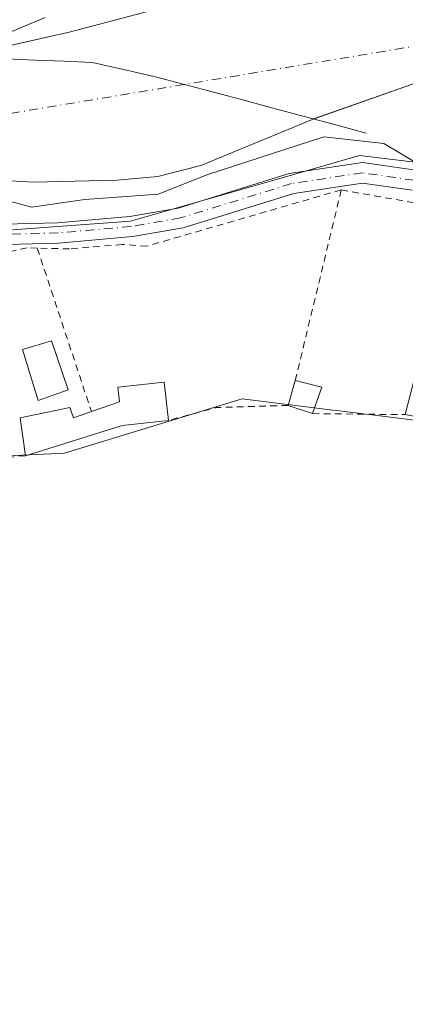
# Model space of a CAD drawing. Units: metres. Extents: x 610637 to 614079, y 4743198 to 4745570.
# Drawn here: x 613457 to 613514, y 4744538 to 4744683 of the extents above; entities that cross this region are included whole.
import ezdxf

# ---------------------------------------------------------------- set-up
doc = ezdxf.new("R2010")
doc.units = ezdxf.units.M
doc.header["$MEASUREMENT"] = 0
doc.linetypes.add('DGN Style 2', pattern=[1.6480167562047852, 0.988810053722871, -0.6592067024819142])
doc.linetypes.add('DGN Style 4', pattern=[2.6384748266838614, 1.318413404963828, -0.6592067024819142, 0.001648016756204785, -0.6592067024819142])
for name, color, linetype, lineweight in [('Alambrada', 7, 'DGN Style 2', 0), ('Arbolado forestal CxS', 92, 'Continuous', 0), ('Corriente natural Cxs', 4, 'Continuous', 13), ('Corriente natural eje', 4, 'DGN Style 4', 0), ('Cultivos herbáceos CxS', 92, 'Continuous', 0), ('Curva de nivel normal', 30, 'Continuous', 0), ('Edificación Cxs', 1, 'Continuous', 13), ('Edificación ligera Cxs', 1, 'Continuous', 0), ('Explanada Cxs', 7, 'Continuous', 0), ('Huerta CxS', 92, 'Continuous', 0), ('Pista pavimentada Cxs', 135, 'Continuous', 0), ('Pista pavimentada eje', 135, 'DGN Style 4', 0), ('Presa lineal', 203, 'Continuous', 0), ('Suelo desnudo CxS', 253, 'Continuous', 0)]:
    doc.layers.add(name, color=color, linetype=linetype, lineweight=lineweight)

# ---------------------------------------------------------------- blocks, each defined once
blk = doc.blocks.new('*U21')
at = {"layer": 'Arbolado forestal CxS', "color": 92, "linetype": 'Continuous', "lineweight": 0}
for points in [[(613532.0219000002, 4744660.0077, 434.2007000000012), (613507.5034999996, 4744662.964500001, 434.8623999999982), (613495.0421000002, 4744659.382900001, 435.2513000000035), (613473.6870999997, 4744653.244899999, 434.9018000000069), (613456.9121000003, 4744652.015699999, 435.2688999999955), (613456.3526999997, 4744651.9747, 435.2802999999985), (613455.4993000003, 4744651.778899999, 435.3003999999929), (613424.4967, 4744644.668299999, 435.5237000000052), (613410.2773000002, 4744641.4069, 434.8695000000008), (613391.6728999997, 4744632.530900001, 435.6296000000002), (613388.5371000003, 4744626.2577, 435.5268000000069), (613376.0345000001, 4744601.245100001, 435.7404999999999), (613369.3498999998, 4744577.484300001, 435.9541000000027), (613363.3468000004, 4744557.639000001, 436.851999999999), (613355.1447000002, 4744543.0869, 436.4900000000052), (613347.7600999996, 4744527.3201, 436.7231999999931)], [(613359.1300999997, 4744586.290100001, 433.7651000000042), (613365.5701000001, 4744608.770099999, 433.5562000000064), (613369.4901000002, 4744620.290100001, 433.9100999999937), (613372.3701, 4744627.2501, 433.9425999999949), (613375.2100999998, 4744632.450099999, 433.7801999999938), (613378.5701000001, 4744636.850099999, 433.5604000000022), (613382.3701, 4744640.770099999, 433.3899999999995), (613386.6201, 4744643.8101, 433.3141999999935), (613391.6201, 4744646.290100001, 433.090200000006), (613396.8601000002, 4744647.6501, 432.8983000000007), (613401.9401000004, 4744648.370100001, 432.9514999999956), (613414.7801000001, 4744649.2501, 433.6909000000014), (613419.8601000002, 4744651.4101, 433.8623999999982), (613430.4600999998, 4744658.370100001, 433.8429000000033), (613436.2202000003, 4744660.530099999, 433.5970999999991), (613442.3000999996, 4744660.850099999, 433.1742999999988), (613454.2600999996, 4744659.3301, 433.6570000000065), (613459.3400999998, 4744659.0101, 433.7733000000007), (613471.7001, 4744659.3301, 433.2268999999943), (613477.7001, 4744659.890100001, 433.3178999999946), (613484.0601000005, 4744661.4901, 433.8132000000041), (613500.6601, 4744668.360099999, 433.1134000000021), (613516.1401000004, 4744673.800100001, 433.1273999999976)]]:
    blk.add_polyline3d(points, dxfattribs=at)
blk = doc.blocks.new('*U26')
at = {"layer": 'Suelo desnudo CxS', "color": 253, "linetype": 'Continuous', "lineweight": 0}
for points in [[(613309.3300999999, 4744499.4101, 435.2180999999982), (613328.9301000005, 4744543.0101, 433.9614000000002), (613338.9700999996, 4744577.170100001, 434.543399999995), (613343.3701, 4744594.050100001, 434.7467999999935), (613345.8101000005, 4744600.450099999, 434.6505000000034), (613349.0100999996, 4744607.0101, 434.7333999999974), (613350.5800999999, 4744609.8201, 434.5850999999967), (613355.8998999996, 4744630.940400001, 435.0641000000033), (613367.5416000001, 4744647.609099999, 434.6888000000035), (613399.7001, 4744661.8101, 434.647100000002), (613423.6333999997, 4744671.9509, 435.0319000000018), (613464.6438999996, 4744681.211300001, 434.5984999999928), (613490.5730999997, 4744688.090500001, 433.8637000000017), (613500.0981000002, 4744694.175899999, 434.2758999999933), (613508.5647999998, 4744699.9968, 435.2934999999998), (613513.8564999999, 4744699.732200001, 435.1162999999942), (613516.0126, 4744698.3496, 434.7461000000039)], [(613516.1401000004, 4744673.800100001, 433.1273999999976), (613500.6601, 4744668.360099999, 433.1134000000021), (613484.0601000005, 4744661.4901, 433.8132000000041), (613477.7001, 4744659.890100001, 433.3178999999946), (613471.7001, 4744659.3301, 433.2268999999943), (613459.3400999998, 4744659.0101, 433.7733000000007), (613454.2600999996, 4744659.3301, 433.6570000000065), (613442.3000999996, 4744660.850099999, 433.1742999999988), (613436.2202000003, 4744660.530099999, 433.5970999999991), (613430.4600999998, 4744658.370100001, 433.8429000000033), (613419.8601000002, 4744651.4101, 433.8623999999982), (613414.7801000001, 4744649.2501, 433.6909000000014), (613401.9401000004, 4744648.370100001, 432.9514999999956), (613396.8601000002, 4744647.6501, 432.8983000000007), (613391.6201, 4744646.290100001, 433.090200000006), (613386.6201, 4744643.8101, 433.3141999999935), (613382.3701, 4744640.770099999, 433.3899999999995), (613378.5701000001, 4744636.850099999, 433.5604000000022), (613375.2100999998, 4744632.450099999, 433.7801999999938), (613372.3701, 4744627.2501, 433.9425999999949), (613369.4901000002, 4744620.290100001, 433.9100999999937), (613365.5701000001, 4744608.770099999, 433.5562000000064), (613359.1300999997, 4744586.290100001, 433.7651000000042)]]:
    blk.add_polyline3d(points, dxfattribs=at)

msp = doc.modelspace()

# ---------------------------------------------------------------- linework, layer by layer
at = {"layer": 'Alambrada', "color": 7, "linetype": 'DGN Style 2', "lineweight": 0, "extrusion": (-0.0007957522036214832, -0.003300902369224438, 0.9999942353943743), "elevation": -15711.34650487389, "flags": 128}
msp.add_lwpolyline([(613504.9563998713, 4744631.879800679), (613498.1647237191, 4744603.707047194)], dxfattribs=at)
at = {"layer": 'Alambrada', "color": 7, "linetype": 'DGN Style 2', "lineweight": 0, "extrusion": (-0.1496911833061871, -0.8470035701657903, 0.5100759764650741), "elevation": -4110354.762533537, "flags": 128}
msp.add_lwpolyline([(-221547.199234429, 2438040.964912158), (-221567.2149075174, 2438042.262972735), (-221586.0870829765, 2438042.285294958)], dxfattribs=at)
at = {"layer": 'Alambrada', "color": 7, "linetype": 'DGN Style 2', "lineweight": 0, "extrusion": (0.007041319151536208, -0.02126532607428719, 0.9997490713831949), "elevation": -96138.58305980048, "flags": 128}
msp.add_lwpolyline([(2073769.147811203, 4310251.620289645), (2073769.147811203, 4310226.165801713)], dxfattribs=at)
at = {"layer": 'Alambrada', "color": 7, "linetype": 'DGN Style 2', "lineweight": 0, "extrusion": (-0.1579549064246595, 0.7593003070376533, 0.6312790914238349), "elevation": 3505968.356200504, "flags": 128}
msp.add_lwpolyline([(-1566960.731205439, -2853186.801709095), (-1566950.300032235, -2853189.737539335), (-1566942.99125069, -2853189.071823163)], dxfattribs=at)
at = {"layer": 'Alambrada', "color": 7, "linetype": 'DGN Style 2', "lineweight": 0, "extrusion": (-0.008763229703722295, 9.608804548769365e-05, 0.9999615975487497), "elevation": -4482.304215128301, "flags": 128}
msp.add_lwpolyline([(613480.8518031155, 4744625.282699206), (613494.5323285441, 4744625.132699205)], dxfattribs=at)
at = {"layer": 'Alambrada', "color": 7, "linetype": 'DGN Style 2', "lineweight": 0}
for points in [[(613504.8016999997, 4744657.892700001, 438.5062999999937), (613476.1091, 4744649.583500001, 437.5874999999942), (613472.4654999999, 4744649.8235, 437.3151999999973), (613464.6678999999, 4744649.167500001, 437.3050999999978), (613459.9209000003, 4744649.2883, 438.4741000000067)], [(613459.9209000003, 4744649.2883, 438.4741000000067), (613458.4237000003, 4744649.326300001, 439.0890000000073), (613451.3328999998, 4744647.738700001, 442.360400000005), (613442.3901000004, 4744645.410499999, 441.6486000000005), (613431.5421000002, 4744642.976299999, 439.1159999999945), (613417.1486999998, 4744639.695499999, 439.4002999999939), (613405.6656999999, 4744636.097100001, 439.1154999999999), (613400.9561000001, 4744634.245100001, 438.0806000000011), (613389.7379000002, 4744625.354900001, 440.5822999999946), (613385.6135, 4744621.755100001, 440.3620999999985), (613382.6901000004, 4744615.530099999, 438.288400000005), (613396.8150000004, 4744599.200200001, 437.2676000000066)], [(613458.1700999998, 4744618.600099999, 437.9023000000016), (613450.5601000005, 4744617.970100001, 438.2593000000052), (613436.9301000005, 4744615.4101, 438.351800000004), (613428.5301000001, 4744612.050100001, 437.850099999996), (613423.4501, 4744609.170100001, 439.1968000000052), (613408.7648, 4744596.615, 439.8994999999995)]]:
    msp.add_polyline3d(points, dxfattribs=at)
at = {"layer": 'Arbolado forestal CxS', "color": 92, "linetype": 'Continuous', "lineweight": 0}
for points in [[(613342.2027000004, 4744659.221100001, 443.3111999999965), (613361.0447000006, 4744668.015100001, 445.6454999999987), (613405.7688999996, 4744674.170100001, 440.7111000000005), (613448.7011000002, 4744687.907500001, 444.0620000000054), (613504.7481000006, 4744713.8959, 443.6146000000008), (613516.0126, 4744698.3496, 434.7461000000039), (613513.8564999999, 4744699.732200001, 435.1162999999942), (613508.5647999998, 4744699.9968, 435.2934999999998), (613500.0981000002, 4744694.175899999, 434.2758999999933), (613490.5730999997, 4744688.090500001, 433.8637000000017), (613464.6438999996, 4744681.211300001, 434.5984999999928), (613423.6333999997, 4744671.9509, 435.0319000000018), (613399.7001, 4744661.8101, 434.647100000002), (613367.5416000001, 4744647.609099999, 434.6888000000035), (613355.8998999996, 4744630.940400001, 435.0641000000033)], [(613309.3300999999, 4744499.4101, 435.2180999999982), (613328.9301000005, 4744543.0101, 433.9614000000002), (613338.9700999996, 4744577.170100001, 434.543399999995), (613343.3701, 4744594.050100001, 434.7467999999935), (613345.8101000005, 4744600.450099999, 434.6505000000034), (613349.0100999996, 4744607.0101, 434.7333999999974), (613350.5800999999, 4744609.8201, 434.5850999999967), (613355.8998999996, 4744630.940400001, 435.0641000000033), (613367.5416000001, 4744647.609099999, 434.6888000000035), (613399.7001, 4744661.8101, 434.647100000002), (613423.6333999997, 4744671.9509, 435.0319000000018), (613464.6438999996, 4744681.211300001, 434.5984999999928), (613490.5730999997, 4744688.090500001, 433.8637000000017), (613500.0981000002, 4744694.175899999, 434.2758999999933), (613508.5647999998, 4744699.9968, 435.2934999999998), (613513.8564999999, 4744699.732200001, 435.1162999999942), (613516.0126, 4744698.3496, 434.7461000000039)], [(613516.1401000004, 4744673.800100001, 433.1273999999976), (613500.6601, 4744668.360099999, 433.1134000000021), (613484.0601000005, 4744661.4901, 433.8132000000041), (613477.7001, 4744659.890100001, 433.3178999999946), (613471.7001, 4744659.3301, 433.2268999999943), (613459.3400999998, 4744659.0101, 433.7733000000007), (613454.2600999996, 4744659.3301, 433.6570000000065), (613442.3000999996, 4744660.850099999, 433.1742999999988), (613436.2202000003, 4744660.530099999, 433.5970999999991), (613430.4600999998, 4744658.370100001, 433.8429000000033), (613419.8601000002, 4744651.4101, 433.8623999999982), (613414.7801000001, 4744649.2501, 433.6909000000014), (613401.9401000004, 4744648.370100001, 432.9514999999956), (613396.8601000002, 4744647.6501, 432.8983000000007), (613391.6201, 4744646.290100001, 433.090200000006), (613386.6201, 4744643.8101, 433.3141999999935), (613382.3701, 4744640.770099999, 433.3899999999995), (613378.5701000001, 4744636.850099999, 433.5604000000022), (613375.2100999998, 4744632.450099999, 433.7801999999938), (613372.3701, 4744627.2501, 433.9425999999949), (613369.4901000002, 4744620.290100001, 433.9100999999937), (613365.5701000001, 4744608.770099999, 433.5562000000064), (613359.1300999997, 4744586.290100001, 433.7651000000042)], [(613532.0219000002, 4744660.0077, 434.2007000000012), (613507.5034999996, 4744662.964500001, 434.8623999999982), (613495.0421000002, 4744659.382900001, 435.2513000000035), (613473.6870999997, 4744653.244899999, 434.9018000000069), (613456.9121000003, 4744652.015699999, 435.2688999999955), (613456.3526999997, 4744651.9747, 435.2802999999985), (613455.4993000003, 4744651.778899999, 435.3003999999929), (613424.4967, 4744644.668299999, 435.5237000000052), (613410.2773000002, 4744641.4069, 434.8695000000008), (613391.6728999997, 4744632.530900001, 435.6296000000002), (613388.5371000003, 4744626.2577, 435.5268000000069), (613376.0345000001, 4744601.245100001, 435.7404999999999), (613369.3498999998, 4744577.484300001, 435.9541000000027), (613363.3468000004, 4744557.639000001, 436.851999999999), (613355.1447000002, 4744543.0869, 436.4900000000052), (613347.7600999996, 4744527.3201, 436.7231999999931)]]:
    msp.add_polyline3d(points, dxfattribs=at)
at = {"layer": 'Corriente natural Cxs', "color": 4, "linetype": 'Continuous', "lineweight": 13}
for points in [[(613309.3300999999, 4744499.4101, 435.2180999999982), (613328.9301000005, 4744543.0101, 433.9614000000002), (613338.9700999996, 4744577.170100001, 434.543399999995), (613343.3701, 4744594.050100001, 434.7467999999935), (613345.8101000005, 4744600.450099999, 434.6505000000034), (613349.0100999996, 4744607.0101, 434.7333999999974), (613350.5800999999, 4744609.8201, 434.5850999999967), (613355.8998999996, 4744630.940400001, 435.0641000000033), (613367.5416000001, 4744647.609099999, 434.6888000000035), (613399.7001, 4744661.8101, 434.647100000002), (613423.6333999997, 4744671.9509, 435.0319000000018), (613464.6438999996, 4744681.211300001, 434.5984999999928), (613490.5730999997, 4744688.090500001, 433.8637000000017), (613500.0981000002, 4744694.175899999, 434.2758999999933), (613508.5647999998, 4744699.9968, 435.2934999999998), (613513.8564999999, 4744699.732200001, 435.1162999999942), (613516.0126, 4744698.3496, 434.7461000000039)], [(613448.398, 4744677.5429, 435.9122000000062), (613464.6438999996, 4744681.211300001, 434.5984999999928), (613490.5730999997, 4744688.090500001, 433.8637000000017), (613500.0981000002, 4744694.175899999, 434.2758999999933), (613508.5647999998, 4744699.9968, 435.2934999999998), (613513.8564999999, 4744699.732200001, 435.1162999999942), (613516.0126, 4744698.3496, 434.7461000000039)], [(613665.9600999998, 4744622.190099999, 433.1880999999995), (613663.0900999998, 4744627.960100001, 432.8660999999993), (613658.8101000005, 4744632.360099999, 432.4453000000067), (613654.4101, 4744636.200099999, 432.5383000000002), (613649.0500999996, 4744640.120100001, 432.4514999999956), (613644.6501000002, 4744642.600099999, 432.352899999998), (613639.7301000003, 4744644.440099999, 432.360400000005), (613634.1300999997, 4744645.720100001, 432.4008999999933), (613617.6501000002, 4744647.3201, 432.6713000000018), (613605.6901000004, 4744649.5601, 432.8859999999986), (613592.1300999997, 4744652.920100001, 432.7115000000049), (613578.6101000002, 4744657.1601, 432.7204000000056), (613545.3800999997, 4744671.640100001, 433.220100000006), (613535.3000999996, 4744674.840100001, 433.5617000000057), (613528.0601000005, 4744676.120100001, 433.6224999999977), (613521.1401000004, 4744675.4001, 433.4510000000009), (613516.1401000004, 4744673.800100001, 433.1273999999976), (613500.7072000002, 4744668.376599999, 433.1111999999994)], [(613516.1401000004, 4744673.800100001, 433.1273999999976), (613500.6601, 4744668.360099999, 433.1134000000021), (613484.0601000005, 4744661.4901, 433.8132000000041), (613477.7001, 4744659.890100001, 433.3178999999946), (613471.7001, 4744659.3301, 433.2268999999943), (613459.3400999998, 4744659.0101, 433.7733000000007), (613454.2600999996, 4744659.3301, 433.6570000000065), (613442.3000999996, 4744660.850099999, 433.1742999999988), (613436.2200999996, 4744660.530099999, 433.5970999999991), (613430.4600999998, 4744658.370100001, 433.8429000000033), (613419.8601000002, 4744651.4101, 433.8623999999982), (613414.7801000001, 4744649.2501, 433.6909000000014), (613401.9401000004, 4744648.370100001, 432.9514999999956), (613396.8601000002, 4744647.6501, 432.8983000000007), (613391.6201, 4744646.290100001, 433.090200000006), (613386.6201, 4744643.8101, 433.3141999999935), (613382.3701, 4744640.770099999, 433.3899999999995), (613378.5701000001, 4744636.850099999, 433.5604000000022), (613375.2100999998, 4744632.450099999, 433.7801999999938), (613372.3701, 4744627.2501, 433.9425999999949), (613369.4901000002, 4744620.290100001, 433.9100999999937), (613365.5701000001, 4744608.770099999, 433.5562000000064), (613359.1300999997, 4744586.290100001, 433.7651000000042)], [(613500.7072000002, 4744668.376599999, 433.1111999999994), (613500.6601, 4744668.360099999, 433.1134000000021), (613484.0601000005, 4744661.4901, 433.8132000000041), (613477.7001, 4744659.890100001, 433.3178999999946), (613471.7001, 4744659.3301, 433.2268999999943), (613459.3400999998, 4744659.0101, 433.7733000000007), (613454.2600999996, 4744659.3301, 433.6570000000065), (613442.3000999996, 4744660.850099999, 433.1742999999988), (613436.2200999996, 4744660.530099999, 433.5970999999991), (613430.4600999998, 4744658.370100001, 433.8429000000033), (613419.8601000002, 4744651.4101, 433.8623999999982), (613414.7801000001, 4744649.2501, 433.6909000000014), (613401.9401000004, 4744648.370100001, 432.9514999999956), (613396.8601000002, 4744647.6501, 432.8983000000007), (613391.6201, 4744646.290100001, 433.090200000006), (613386.6201, 4744643.8101, 433.3141999999935), (613382.3701, 4744640.770099999, 433.3899999999995), (613378.5701000001, 4744636.850099999, 433.5604000000022), (613375.2100999998, 4744632.450099999, 433.7801999999938), (613372.3701, 4744627.2501, 433.9425999999949), (613369.4901000002, 4744620.290100001, 433.9100999999937), (613365.5701000001, 4744608.770099999, 433.5562000000064), (613359.1300999997, 4744586.290100001, 433.7651000000042)]]:
    msp.add_polyline3d(points, dxfattribs=at)
at = {"layer": 'Corriente natural eje', "color": 4, "linetype": 'DGN Style 4', "lineweight": 0}
msp.add_polyline3d([(613355.3942999998, 4744602.509199999, 433.0810999999958), (613358.8000999996, 4744612.860099999, 433.527900000001), (613379.8000999996, 4744644.350099999, 433.2479000000022), (613406.8601000002, 4744657.600099999, 432.7985999999946), (613456.0201000003, 4744669.200099999, 432.7798000000039), (613525.6201, 4744680.800100001, 433.3978000000062), (613546.0601000005, 4744677.4901, 432.649900000004), (613590.8000999996, 4744659.2601, 432.6705999999977), (613640.5100999996, 4744648.210100001, 432.1120999999985), (613662.0601000005, 4744639.370100001, 432.5911000000052), (613695.7500999998, 4744592.420100001, 432.2214999999997), (613722.7301000003, 4744550.6501, 431.8117000000057), (613730.1571000004, 4744527.360500001, 431.7274000000034)], dxfattribs=at)
at = {"layer": 'Cultivos herbáceos CxS', "color": 92, "linetype": 'Continuous', "lineweight": 0}
for points in [[(613457.2649999997, 4744447.363500001, 438.3414000000049), (613401.9077000003, 4744545.1314, 437.6549999999989), (613407.5828999998, 4744548.977299999, 437.4517000000051), (613422.9584999997, 4744559.397100001, 437.4992000000057), (613418.3095000006, 4744572.4999, 437.429999999993), (613409.8513000002, 4744588.5645, 437.4156999999978), (613409.8513000002, 4744597.340500001, 436.9380999999995), (613409.8515, 4744599.131899999, 436.6831999999995), (613421.6882999997, 4744610.547499999, 436.8041999999987), (613446.2072999999, 4744618.158100001, 436.8184000000037), (613463.9631000003, 4744619.001900001, 437.1679000000004), (613490.1737000003, 4744627.034499999, 435.9162000000069), (613503.5440999996, 4744625.362500001, 436.1674000000058), (613504.1615000004, 4744625.285300001, 436.1518000000069), (613529.1048999997, 4744622.166300001, 435.866200000004)], [(613623.7560999999, 4744541.785300001, 435.8701000000001), (613626.1712999997, 4744562.503699999, 436.0353000000032), (613627.1394999997, 4744570.8093, 435.8111999999965), (613626.3975000001, 4744572.664100001, 435.8521999999939), (613622.0645000003, 4744583.494899999, 435.3043000000035), (613610.6054999996, 4744589.453700001, 435.5932999999932), (613590.3614999996, 4744599.981100001, 435.5488999999943), (613564.9951, 4744613.083900001, 435.5188999999955), (613530.7566999998, 4744621.9597, 435.8218000000052), (613529.1048999997, 4744622.166300001, 435.866200000004), (613504.1615000004, 4744625.285300001, 436.1518000000069), (613503.5440999996, 4744625.362500001, 436.1674000000058), (613490.1737000003, 4744627.034499999, 435.9162000000069), (613463.9631000003, 4744619.001900001, 437.1679000000004), (613446.2072999999, 4744618.158100001, 436.8184000000037), (613421.6882999997, 4744610.547499999, 436.8041999999987), (613409.8515, 4744599.131899999, 436.6831999999995), (613409.8513000002, 4744597.340500001, 436.9380999999995), (613409.8513000002, 4744588.5645, 437.4156999999978), (613418.3095000006, 4744572.4999, 437.429999999993), (613422.9584999997, 4744559.397100001, 437.4992000000057), (613407.5828999998, 4744548.977299999, 437.4517000000051), (613401.9077000003, 4744545.1314, 437.6549999999989)]]:
    msp.add_polyline3d(points, dxfattribs=at)
at = {"layer": 'Curva de nivel normal', "color": 30, "linetype": 'Continuous', "lineweight": 0, "elevation": 435, "flags": 128}
for points in [[(613461.0899999999, 4744683.380000001), (613452.1200000001, 4744679.640000001), (613435.0899999999, 4744678.58), (613431.8399999999, 4744677.359999999), (613425.0899999999, 4744677.08), (613419.0899999999, 4744674.52), (613413.0899999999, 4744670.800000001), (613389.0899999999, 4744663.380000001), (613383.1399999997, 4744660.66), (613377.0899999999, 4744659.210000001), (613372.3899999997, 4744656.609999999), (613363.0899999999, 4744649.76), (613359.0899999999, 4744648.890000001)], [(613516.1799999997, 4744661.699999999), (613511.0899999999, 4744664.77), (613502.2100000001, 4744665.730000001), (613485.0899999999, 4744660.180000001), (613477.7599999999, 4744657.279999999), (613466.9400000004, 4744656.460000001), (613459.0899999999, 4744655.359999999), (613455.0899999999, 4744656.430000001)]]:
    msp.add_lwpolyline(points, dxfattribs=at)
at = {"layer": 'Edificación Cxs', "color": 1, "linetype": 'Continuous', "lineweight": 13, "extrusion": (0.04963508156950797, 0.1739591430561613, 0.9835011821166024), "elevation": 856253.9186893343, "flags": 128}
msp.add_lwpolyline([(711858.9578570453, -4652734.789789116), (711858.9578570455, -4652738.680852622)], dxfattribs=at)
at = {"layer": 'Edificación Cxs', "color": 1, "linetype": 'Continuous', "lineweight": 13, "extrusion": (0.1101464197627347, -0.02704362228586097, 0.9935473862413967), "elevation": -60301.78566942504, "flags": 128}
msp.add_lwpolyline([(4754062.522078357, 532113.1573917264), (4754062.522078358, 532109.1051167896)], dxfattribs=at)
at = {"layer": 'Edificación Cxs', "color": 1, "linetype": 'Continuous', "lineweight": 13, "extrusion": (0.008518908587251744, 0.02479948944508163, 0.999656147642651), "elevation": 123328.5353428107, "flags": 128}
msp.add_lwpolyline([(961202.3871622689, -4684951.110974042), (961202.387162269, -4684946.954138587)], dxfattribs=at)
at = {"layer": 'Edificación Cxs', "color": 1, "linetype": 'Continuous', "lineweight": 13, "extrusion": (0.2530758493146472, -0.08482597724086864, 0.9637204823385263), "elevation": -246783.0952289971, "flags": 128}
msp.add_lwpolyline([(4693620.248537783, 892678.5458573599), (4693620.248537782, 892682.4965750482)], dxfattribs=at)
at = {"layer": 'Edificación Cxs', "color": 1, "linetype": 'Continuous', "lineweight": 13}
msp.add_polyline3d([(613464.4801000003, 4744628.360099999, 437.4921999999933), (613460.0500999996, 4744626.770099999, 437.3647000000056), (613457.7600999996, 4744634.290100001, 436.6885000000038), (613462.0401, 4744635.5701, 436.5541999999987), (613464.4801000003, 4744628.360099999, 437.4921999999933)], dxfattribs=at)
for points in [[(613464.4801000003, 4744628.360099999, 437.4921999999933), (613460.0500999996, 4744626.770099999, 437.4921999999933), (613457.7600999996, 4744634.290100001, 437.4921999999933), (613462.0401, 4744635.5701, 437.4921999999933)], [(613501.9200999998, 4744628.7601, 439.1117999999988), (613500.5701000001, 4744624.8301, 439.1117999999988), (613496.9600999998, 4744626.040100001, 439.1117999999988), (613498.0100999996, 4744629.720100001, 439.1117999999988)], [(613528.6401000004, 4744627.0001, 438.1772000000056), (613527.1700999998, 4744622.190099999, 438.1772000000056), (613514.2500999998, 4744624.6801, 438.1772000000056), (613515.4801000003, 4744629.470100001, 438.1772000000056)]]:
    msp.add_3dface(points, dxfattribs=at)
at = {"layer": 'Edificación ligera Cxs', "color": 1, "linetype": 'Continuous', "lineweight": 0, "elevation": 438.0053000000044, "flags": 128}
msp.add_lwpolyline([(613478.6501000002, 4744629.5001), (613479.3000999996, 4744623.8301), (613472.4801000003, 4744623.0701), (613458.1700999998, 4744618.600099999), (613457.4001000002, 4744624.210100001), (613464.7200999996, 4744625.7301), (613465.2801000001, 4744624.210100001), (613467.9200999998, 4744625.130100001), (613472.0701000001, 4744626.590100001), (613471.8300999999, 4744628.7301)], close=True, dxfattribs=at)
at = {"layer": 'Edificación ligera Cxs', "color": 1, "linetype": 'Continuous', "lineweight": 0, "extrusion": (-0.0001616447158215528, 0.001410039291561593, 0.9999989928295838), "elevation": 7028.291096506202, "flags": 128}
msp.add_lwpolyline([(613478.7127794593, 4744624.306592397), (613479.3627807596, 4744618.636586762)], dxfattribs=at)
at = {"layer": 'Edificación ligera Cxs', "color": 1, "linetype": 'Continuous', "lineweight": 0, "extrusion": (0.05256318983241012, -0.1077504839161264, 0.9927874617915371), "elevation": -478554.8879960902, "flags": 128}
msp.add_lwpolyline([(2631590.29926601, 3966551.404944115), (2631583.836497464, 3966553.728785906), (2631569.015400833, 3966556.001746739)], dxfattribs=at)
at = {"layer": 'Edificación ligera Cxs', "color": 1, "linetype": 'Continuous', "lineweight": 0}
for points in [[(613467.9200999998, 4744625.130100001, 437.9039000000049), (613472.0701000001, 4744626.590100001, 437.8735000000015), (613471.8300999999, 4744628.7301, 437.5801999999967), (613478.6501000002, 4744629.5001, 437.3430999999982)], [(613458.1700999998, 4744618.600099999, 437.9023000000016), (613457.4001000002, 4744624.210100001, 437.7406000000047), (613464.7200999996, 4744625.7301, 437.8727999999974), (613465.2801000001, 4744624.210100001, 438.0053000000044), (613467.9200999998, 4744625.130100001, 437.9039000000049)]]:
    msp.add_polyline3d(points, dxfattribs=at)
at = {"layer": 'Explanada Cxs', "color": 7, "linetype": 'Continuous', "lineweight": 0, "extrusion": (0.08558017830690337, 0.04456834858041431, 0.9953339617363477), "elevation": 264388.4167425914, "flags": 128}
msp.add_lwpolyline([(3924774.124511879, -2722728.72691861), (3924647.678469504, -2722733.184379048), (3924642.704526286, -2722706.759857124)], dxfattribs=at)
at = {"layer": 'Huerta CxS', "color": 92, "linetype": 'Continuous', "lineweight": 0}
for points in [[(613347.7600999996, 4744527.3201, 436.7231999999931), (613355.1447000002, 4744543.0869, 436.4900000000052), (613363.3468000004, 4744557.639000001, 436.851999999999), (613369.3498999998, 4744577.484300001, 435.9541000000027), (613376.0345000001, 4744601.245100001, 435.7404999999999), (613388.5371000003, 4744626.2577, 435.5268000000069), (613391.6728999997, 4744632.530900001, 435.6296000000002), (613410.2773000002, 4744641.4069, 434.8695000000008), (613424.4967, 4744644.668299999, 435.5237000000052), (613455.4993000003, 4744651.778899999, 435.3003999999929), (613456.3526999997, 4744651.9747, 435.2802999999985), (613456.9121000003, 4744652.015699999, 435.2688999999955), (613473.6870999997, 4744653.244899999, 434.9018000000069), (613495.0421000002, 4744659.382900001, 435.2513000000035), (613507.5034999996, 4744662.964500001, 434.8623999999982), (613532.0219000002, 4744660.0077, 434.2007000000012)], [(613532.0219000002, 4744660.0077, 434.2007000000012), (613507.5034999996, 4744662.964500001, 434.8623999999982), (613495.0421000002, 4744659.382900001, 435.2513000000035), (613473.6870999997, 4744653.244899999, 434.9018000000069), (613456.9121000003, 4744652.015699999, 435.2688999999955), (613456.3526999997, 4744651.9747, 435.2802999999985), (613455.4993000003, 4744651.778899999, 435.3003999999929), (613424.4967, 4744644.668299999, 435.5237000000052), (613410.2773000002, 4744641.4069, 434.8695000000008), (613391.6728999997, 4744632.530900001, 435.6296000000002), (613388.5371000003, 4744626.2577, 435.5268000000069), (613376.0345000001, 4744601.245100001, 435.7404999999999), (613369.3498999998, 4744577.484300001, 435.9541000000027), (613363.3468000004, 4744557.639000001, 436.851999999999), (613355.1447000002, 4744543.0869, 436.4900000000052), (613347.7600999996, 4744527.3201, 436.7231999999931)], [(613529.1048999997, 4744622.166300001, 435.866200000004), (613504.1615000004, 4744625.285300001, 436.1518000000069), (613503.5440999996, 4744625.362500001, 436.1674000000058), (613490.1737000003, 4744627.034499999, 435.9162000000069), (613463.9631000003, 4744619.001900001, 437.1679000000004), (613446.2072999999, 4744618.158100001, 436.8184000000037), (613421.6882999997, 4744610.547499999, 436.8041999999987), (613409.8515, 4744599.131899999, 436.6831999999995), (613409.8513000002, 4744597.340500001, 436.9380999999995), (613409.8513000002, 4744588.5645, 437.4156999999978), (613418.3095000006, 4744572.4999, 437.429999999993), (613422.9584999997, 4744559.397100001, 437.4992000000057), (613407.5828999998, 4744548.977299999, 437.4517000000051), (613401.9077000003, 4744545.1314, 437.6549999999989), (613399.7001, 4744549.030099999, 437.5240000000049), (613395.1876999997, 4744545.3488, 437.6603999999934), (613393.8901000004, 4744544.290100001, 437.6996000000072), (613380.5800999999, 4744560.9901, 436.7945000000037), (613378.9700999996, 4744557.9001, 437.0494000000036), (613378.5100999996, 4744558.140100001, 436.9790000000066), (613375.0401, 4744550.290100001, 437.5766000000004), (613370.4001000002, 4744540.050100001, 437.1094000000012), (613361.9200999998, 4744524.520099999, 437.6097000000009)], [(613623.7560999999, 4744541.785300001, 435.8701000000001), (613626.1712999997, 4744562.503699999, 436.0353000000032), (613627.1394999997, 4744570.8093, 435.8111999999965), (613626.3975000001, 4744572.664100001, 435.8521999999939), (613622.0645000003, 4744583.494899999, 435.3043000000035), (613610.6054999996, 4744589.453700001, 435.5932999999932), (613590.3614999996, 4744599.981100001, 435.5488999999943), (613564.9951, 4744613.083900001, 435.5188999999955), (613530.7566999998, 4744621.9597, 435.8218000000052), (613529.1048999997, 4744622.166300001, 435.866200000004), (613504.1615000004, 4744625.285300001, 436.1518000000069), (613503.5440999996, 4744625.362500001, 436.1674000000058), (613490.1737000003, 4744627.034499999, 435.9162000000069), (613463.9631000003, 4744619.001900001, 437.1679000000004), (613446.2072999999, 4744618.158100001, 436.8184000000037), (613421.6882999997, 4744610.547499999, 436.8041999999987), (613409.8515, 4744599.131899999, 436.6831999999995), (613409.8513000002, 4744597.340500001, 436.9380999999995), (613409.8513000002, 4744588.5645, 437.4156999999978), (613418.3095000006, 4744572.4999, 437.429999999993), (613422.9584999997, 4744559.397100001, 437.4992000000057), (613407.5828999998, 4744548.977299999, 437.4517000000051), (613401.9077000003, 4744545.1314, 437.6549999999989)]]:
    msp.add_polyline3d(points, dxfattribs=at)
at = {"layer": 'Pista pavimentada Cxs', "color": 135, "linetype": 'Continuous', "lineweight": 0}
for points in [[(613338.2395000001, 4744510.4487, 440.468200000003), (613348.5714999996, 4744538.901500001, 441.3442000000068), (613355.8954999996, 4744555.3005, 442.0323000000063), (613360.9561000001, 4744566.6873, 442.1898999999976), (613370.9321, 4744593.4483, 450.7473000000027), (613378.4128999999, 4744615.890500001, 444.7718000000023), (613382.2279000003, 4744624.018100001, 445.0240000000049), (613391.7527000001, 4744632.721700001, 441.3668999999937), (613401.5588999996, 4744638.932499999, 438.632500000007), (613412.1102999998, 4744642.179099999, 443.6560000000027), (613423.7459000006, 4744645.0481, 443.5316000000021), (613437.6627000002, 4744648.369100001, 445.7891999999993), (613450.9883000003, 4744652.7039, 450.6518999999971), (613462.9071000004, 4744653.0261, 439.8962000000029), (613473.5935000004, 4744653.968900001, 439.6955000000017), (613480.7383000003, 4744655.2115, 440.2050000000018), (613497.1052999999, 4744660.296499999, 442.2094999999972), (613507.9155000001, 4744661.9343, 439.5528000000049), (613515.8208999997, 4744660.781500001, 441.5725999999996)], [(613338.2395000001, 4744510.4487, 440.468200000003), (613348.5714999996, 4744538.901500001, 441.3442000000068), (613355.8954999996, 4744555.3005, 442.0323000000063), (613360.9561000001, 4744566.6873, 442.1898999999976), (613370.9321, 4744593.4483, 450.7473000000027), (613378.4128999999, 4744615.890500001, 444.7718000000023), (613382.2279000003, 4744624.018100001, 445.0240000000049), (613391.7527000001, 4744632.721700001, 441.3668999999937), (613401.5588999996, 4744638.932499999, 438.632500000007), (613412.1102999998, 4744642.179099999, 443.6560000000027), (613423.7459000006, 4744645.0481, 443.5316000000021), (613437.6627000002, 4744648.369100001, 445.7891999999993), (613450.9883000003, 4744652.7039, 450.6518999999971), (613462.9071000004, 4744653.0261, 439.8962000000029), (613473.5935000004, 4744653.968900001, 439.6955000000017), (613480.7383000003, 4744655.2115, 440.2050000000018), (613497.1052999999, 4744660.296499999, 442.2094999999972), (613507.9155000001, 4744661.9343, 439.5528000000049), (613515.8208999997, 4744660.781500001, 441.5725999999996)], [(613515.2583, 4744657.831700001, 438.4891000000061), (613507.9238999998, 4744658.9013, 438.2486999999965), (613497.7789000003, 4744657.3643, 439.1848999999929), (613481.4433000004, 4744652.289100001, 438.3488000000071), (613473.9830999998, 4744650.991699999, 438.2507000000041), (613463.0795, 4744650.0297, 438.0069999999978), (613451.5033, 4744649.716700001, 445.6921000000002), (613438.4763000002, 4744645.4791, 441.3110000000015), (613424.4530999997, 4744642.1327, 439.782600000006), (613412.9111000003, 4744639.286699999, 441.146900000007), (613402.8249000004, 4744636.1831, 437.9000999999989), (613393.5811000001, 4744630.3289, 439.1852999999974), (613384.6908999998, 4744622.2049, 441.4257999999973), (613381.2033000002, 4744614.7751, 440.001099999994), (613373.7615, 4744592.4497, 447.0669999999955), (613363.7351000002, 4744565.553099999, 439.9241000000038), (613358.6357000005, 4744554.079700001, 440.0381000000052), (613351.3547, 4744537.7763, 439.0167999999976), (613341.0491000004, 4744509.396299999, 439.1089000000065)], [(613515.2583, 4744657.831700001, 438.4891000000061), (613507.9238999998, 4744658.9013, 438.2486999999965), (613497.7789000003, 4744657.3643, 439.1848999999929), (613481.4433000004, 4744652.289100001, 438.3488000000071), (613473.9830999998, 4744650.991699999, 438.2507000000041), (613463.0795, 4744650.0297, 438.0069999999978), (613451.5033, 4744649.716700001, 445.6921000000002), (613438.4763000002, 4744645.4791, 441.3110000000015), (613424.4530999997, 4744642.1327, 439.782600000006), (613412.9111000003, 4744639.286699999, 441.146900000007), (613402.8249000004, 4744636.1831, 437.9000999999989), (613393.5811000001, 4744630.3289, 439.1852999999974), (613384.6908999998, 4744622.2049, 441.4257999999973), (613381.2033000002, 4744614.7751, 440.001099999994), (613373.7615, 4744592.4497, 447.0669999999955), (613363.7351000002, 4744565.553099999, 439.9241000000038), (613358.6357000005, 4744554.079700001, 440.0381000000052), (613351.3547, 4744537.7763, 439.0167999999976), (613341.0491000004, 4744509.396299999, 439.1089000000065)]]:
    msp.add_polyline3d(points, dxfattribs=at)
at = {"layer": 'Pista pavimentada eje', "color": 135, "linetype": 'DGN Style 4', "lineweight": 0}
msp.add_polyline3d([(613515.5396999996, 4744659.306700001, 439.985400000005), (613507.9197000006, 4744660.4179, 438.9009999999981), (613497.4420999996, 4744658.8303, 440.7428999999975), (613481.0909000002, 4744653.750299999, 439.2758000000031), (613473.7883000001, 4744652.4803, 439.1618000000017), (613462.9933000002, 4744651.527899999, 439.0969999999944), (613451.2456999999, 4744651.210300001, 448.3607000000048), (613438.0695000002, 4744646.924100001, 443.6621000000014), (613424.0994999995, 4744643.590299999, 441.5454000000027), (613412.5107000005, 4744640.732899999, 442.5642999999982), (613402.1919, 4744637.5579, 438.2948999999935), (613392.6668999996, 4744631.5253, 440.1334000000061), (613383.4593000002, 4744623.111500001, 443.2660999999935), (613379.8081, 4744615.332699999, 442.3092000000034), (613372.3469000002, 4744592.948899999, 449.5157999999938), (613362.3454999998, 4744566.120100001, 440.860400000005), (613357.2654999997, 4744554.690099999, 441.1180000000023), (613349.9631000003, 4744538.3389, 440.1867999999959), (613339.6442999998, 4744509.922499999, 439.7679000000062)], dxfattribs=at)
at = {"layer": 'Presa lineal', "color": 203, "linetype": 'Continuous', "lineweight": 0}
msp.add_polyline3d([(613446.9577000003, 4744677.6029, 445.847299999994), (613451.1863000002, 4744677.426700001, 441.2891999999993), (613455.4146999996, 4744677.250499999, 441.6386000000057), (613459.6431, 4744677.0745, 441.7621000000072), (613463.8717, 4744676.8983, 438.899900000004), (613468.1001000004, 4744676.722100001, 435.3439000000071), (613472.6517000003, 4744675.694300001, 434.6897000000026), (613477.2030999997, 4744674.6665, 434.032600000006), (613481.6706999998, 4744673.470899999, 433.6872000000003), (613486.1382999998, 4744672.2755, 433.3861999999936), (613490.6058999998, 4744671.0799, 434.7158000000054), (613495.0733000003, 4744669.884299999, 438.1261999999988), (613499.5409000004, 4744668.6887, 439.6524999999965), (613504.0085000005, 4744667.4933, 437.651199999993), (613508.4760999996, 4744666.297700001, 437.8997999999993)], dxfattribs=at)
at = {"layer": 'Suelo desnudo CxS', "color": 253, "linetype": 'Continuous', "lineweight": 0}
for points in [[(613309.3300999999, 4744499.4101, 435.2180999999982), (613328.9301000005, 4744543.0101, 433.9614000000002), (613338.9700999996, 4744577.170100001, 434.543399999995), (613343.3701, 4744594.050100001, 434.7467999999935), (613345.8101000005, 4744600.450099999, 434.6505000000034), (613349.0100999996, 4744607.0101, 434.7333999999974), (613350.5800999999, 4744609.8201, 434.5850999999967), (613355.8998999996, 4744630.940400001, 435.0641000000033), (613367.5416000001, 4744647.609099999, 434.6888000000035), (613399.7001, 4744661.8101, 434.647100000002), (613423.6333999997, 4744671.9509, 435.0319000000018), (613464.6438999996, 4744681.211300001, 434.5984999999928), (613490.5730999997, 4744688.090500001, 433.8637000000017), (613500.0981000002, 4744694.175899999, 434.2758999999933), (613508.5647999998, 4744699.9968, 435.2934999999998), (613513.8564999999, 4744699.732200001, 435.1162999999942), (613516.0126, 4744698.3496, 434.7461000000039)], [(613516.1401000004, 4744673.800100001, 433.1273999999976), (613500.6601, 4744668.360099999, 433.1134000000021), (613484.0601000005, 4744661.4901, 433.8132000000041), (613477.7001, 4744659.890100001, 433.3178999999946), (613471.7001, 4744659.3301, 433.2268999999943), (613459.3400999998, 4744659.0101, 433.7733000000007), (613454.2600999996, 4744659.3301, 433.6570000000065), (613442.3000999996, 4744660.850099999, 433.1742999999988), (613436.2202000003, 4744660.530099999, 433.5970999999991), (613430.4600999998, 4744658.370100001, 433.8429000000033), (613419.8601000002, 4744651.4101, 433.8623999999982), (613414.7801000001, 4744649.2501, 433.6909000000014), (613401.9401000004, 4744648.370100001, 432.9514999999956), (613396.8601000002, 4744647.6501, 432.8983000000007), (613391.6201, 4744646.290100001, 433.090200000006), (613386.6201, 4744643.8101, 433.3141999999935), (613382.3701, 4744640.770099999, 433.3899999999995), (613378.5701000001, 4744636.850099999, 433.5604000000022), (613375.2100999998, 4744632.450099999, 433.7801999999938), (613372.3701, 4744627.2501, 433.9425999999949), (613369.4901000002, 4744620.290100001, 433.9100999999937), (613365.5701000001, 4744608.770099999, 433.5562000000064), (613359.1300999997, 4744586.290100001, 433.7651000000042)]]:
    msp.add_polyline3d(points, dxfattribs=at)

# ---------------------------------------------------------------- block references
at = {"layer": 'Arbolado forestal CxS', "color": 92, "linetype": 'Continuous', "lineweight": 0}
msp.add_blockref('*U21', (0, 0), dxfattribs=at)
at = {"layer": 'Suelo desnudo CxS', "color": 253, "linetype": 'Continuous', "lineweight": 0}
msp.add_blockref('*U26', (0, 0), dxfattribs=at)

doc.saveas('drawing.dxf')
